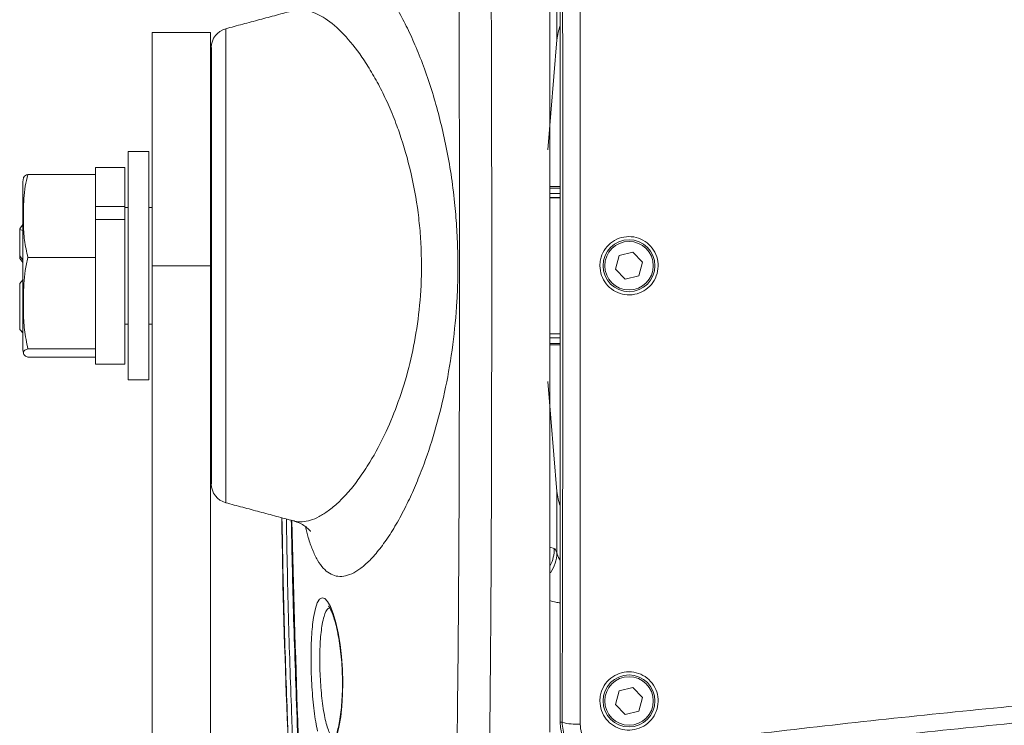
# Model space of a CAD drawing. Units: inches. Extents: x 0.4 to 16.9, y 0.1 to 10.8.
# Drawn here: x 2.9 to 3.7, y 8 to 8.6 of the extents above; entities that cross this region are included whole.
import ezdxf

# ---------------------------------------------------------------- set-up
doc = ezdxf.new("R2010")
doc.units = ezdxf.units.IN
doc.header["$MEASUREMENT"] = 0

msp = doc.modelspace()

# ---------------------------------------------------------------- linework, layer by layer
at = {"color": 7, "linetype": 'Continuous', "lineweight": 15}
for p, q in [((3.31664, 8.72522), (3.31664, 7.99084)), ((3.31664, 8.72522), (3.31664, 7.99084)), ((3.3139, 8.58898), (3.3139, 8.53957)), ((2.98851, 8.35803), (2.98851, 8.54553)), ((3.03539, 8.35803), (3.03539, 8.54553)), ((3.04757, 8.54863), (3.04757, 8.16743)), ((3.3139, 8.53957), (3.3067, 8.45117)), ((3.03599, 8.18252), (3.03599, 8.53354)), ((2.96908, 8.44984), (2.96908, 8.35803)), ((2.98583, 8.44984), (2.98583, 8.35803)), ((2.94295, 8.43709), (2.94295, 8.43144)), ((2.96639, 8.43709), (2.96639, 8.40568)), ((2.88852, 8.43144), (2.94295, 8.43144)), ((2.94295, 8.42779), (2.94295, 8.43144)), ((2.94295, 8.42779), (2.94295, 8.40568)), ((2.88436, 8.2936), (2.88436, 8.42246)), ((3.30834, 8.42166), (3.31664, 8.42166)), ((3.31664, 8.42053), (3.30834, 8.42053)), ((3.31664, 8.41272), (3.30834, 8.41272)), ((2.94295, 8.40568), (2.96639, 8.40568)), ((2.94295, 8.401), (2.94295, 8.40568)), ((2.96639, 8.39514), (2.96639, 8.40568)), ((2.94295, 8.39514), (2.94295, 8.401)), ((2.96639, 8.39514), (2.94295, 8.39514)), ((2.94295, 8.39514), (2.94295, 8.36835)), ((2.96639, 8.39514), (2.96639, 8.27897)), ((2.88186, 8.38763), (2.88436, 8.39111)), ((2.88186, 8.38713), (2.88186, 8.38763)), ((2.88186, 8.36588), (2.88186, 8.38713)), ((2.88186, 8.38713), (2.88436, 8.38649)), ((2.88186, 8.36588), (2.88436, 8.3624)), ((2.88186, 8.36439), (2.88186, 8.36588)), ((2.88186, 8.36439), (2.88266, 8.36477)), ((2.88186, 8.36383), (2.88186, 8.36439)), ((2.88186, 8.36383), (2.88436, 8.3605)), ((2.88852, 8.3647), (2.94295, 8.3647)), ((2.94295, 8.3647), (2.94295, 8.36835)), ((2.94295, 8.36068), (2.94295, 8.3647)), ((3.36405, 8.36613), (3.36095, 8.35529)), ((3.37499, 8.36887), (3.36405, 8.36613)), ((3.38283, 8.36077), (3.37499, 8.36887)), ((2.94295, 8.36068), (2.94295, 8.2953)), ((2.96908, 8.35803), (2.96908, 8.26622)), ((2.98583, 8.35803), (2.98583, 8.26622)), ((3.03539, 8.35803), (2.98851, 8.35803)), ((2.98851, 7.0924), (2.98851, 8.35803)), ((3.03539, 7.0924), (3.03539, 8.35803)), ((3.36095, 8.35529), (3.36879, 8.34719)), ((3.37973, 8.34992), (3.38283, 8.36077)), ((2.88186, 8.34387), (2.88436, 8.34657)), ((3.36879, 8.34719), (3.37973, 8.34992)), ((2.88186, 8.30668), (2.88186, 8.34387)), ((2.88186, 8.30668), (2.88436, 8.3044)), ((2.88186, 8.30663), (2.88186, 8.30668)), ((2.88186, 8.30663), (2.88436, 8.30394)), ((3.30834, 8.30334), (3.31664, 8.30334)), ((2.88852, 8.29129), (2.94295, 8.29129)), ((2.94295, 8.29129), (2.94295, 8.2953)), ((2.94295, 8.29092), (2.94295, 8.29129)), ((2.94295, 8.29092), (2.94295, 8.27897)), ((3.30834, 8.29553), (3.31664, 8.29553)), ((3.31664, 8.2944), (3.30834, 8.2944)), ((2.88852, 8.28462), (2.94295, 8.28462)), ((3.3067, 8.26488), (3.3139, 8.17649)), ((3.3139, 8.12707), (3.3139, 8.17649)), ((3.30834, 8.1317), (3.31181, 8.13062)), ((3.36405, 8.01613), (3.36095, 8.00529)), ((3.37499, 8.01887), (3.36405, 8.01613)), ((3.38283, 8.01077), (3.37499, 8.01887)), ((3.37973, 7.99992), (3.38283, 8.01077)), ((3.36095, 8.00529), (3.36879, 7.99719)), ((3.36879, 7.99719), (3.37973, 7.99992)), ((3.31811, 7.99084), (3.31664, 7.99084))]:
    msp.add_line(p, q, dxfattribs=at)
at = {"color": 7, "linetype": 'Continuous', "lineweight": 15, "flags": 128}
msp.add_lwpolyline([(3.11815, 8.07509), (3.11964, 8.08238), (3.12121, 8.08689), (3.12301, 8.08977), (3.12502, 8.09092), (3.12717, 8.09035), (3.12945, 8.08802), (3.13174, 8.08401), (3.13399, 8.07835), (3.1361, 8.07124), (3.13797, 8.0629), (3.13952, 8.05355), (3.14067, 8.04369), (3.1414, 8.03339), (3.14168, 8.02326), (3.14153, 8.01331), (3.14097, 8.00394), (3.14004, 7.99529), (3.13863, 7.98689), (3.1369, 7.97988), (3.1369, 7.97988)], dxfattribs=at)
at = {"color": 7, "linetype": 'Continuous', "lineweight": 15}
for centre, radius in [((3.37189, 8.35803), 0.02088), ((3.37189, 8.35803), 0.0195), ((3.37189, 8.00803), 0.02088), ((3.37189, 8.00803), 0.0195)]:
    msp.add_circle(centre, radius, dxfattribs=at)
for centre, radius, start, end in [((3.05161, 8.53354), 0.01563, 105, 180), ((2.9202, 8.42246), 0.03584, 170.13894, 180), ((2.9202, 8.2936), 0.03584, 180, 189.85333), ((3.05161, 8.18252), 0.01563, 180, 255), ((3.28044, 8.13069), 0.03138, 333.82686, 359.86119), ((3.28384, 8.12788), 0.03007, 326.19291, 358.45621), ((3.3557, 7.99084), 0.03906, 180, 277.23483), ((3.3557, 7.99084), 0.03906, 180, 277.23483), ((3.32949, 8.03169), 0.0424, 254.42798, 274.15214)]:
    msp.add_arc(centre, radius, start, end, dxfattribs=at)
for centre, major_axis, ratio, start_param, end_param in [((3.34815, 8.53635), (0, 0.03693), 0.930855, 1.159391, 1.48353), ((3.34815, 8.17971), (0, 0.03693), 0.930855, 1.658063, 1.982201), ((3.31157, 8.0299), (0, 0.10075), 0.087516, 6.015788, 6.255897)]:
    msp.add_ellipse(centre, major_axis=major_axis, ratio=ratio, start_param=start_param, end_param=end_param, dxfattribs=at)
for points, knots in [([(3.24042, 9.34338), (3.24167, 9.31764), (3.24417, 9.266), (3.24775, 9.18643), (3.25105, 9.10546), (3.25366, 9.03033), (3.25567, 8.96152), (3.25771, 8.87848), (3.25955, 8.77381), (3.26081, 8.6472), (3.26136, 8.52068), (3.26148, 8.39435), (3.26148, 8.26854), (3.26119, 8.14261), (3.26049, 8.03152), (3.25937, 7.93528), (3.25801, 7.85395), (3.25619, 7.77266), (3.25386, 7.69163), (3.25105, 7.61066), (3.24778, 7.53033), (3.24419, 7.45056), (3.24168, 7.39869), (3.24042, 7.37268)], [0, 0, 0, 0, 0.041576, 0.083421, 0.125269, 0.167354, 0.198683, 0.230013, 0.293061, 0.356117, 0.419481, 0.481904, 0.544462, 0.607018, 0.669727, 0.710417, 0.751204, 0.791989, 0.833216, 0.874442, 0.916213, 0.957981, 1, 1, 1, 1]), ([(3.21269, 7.38206), (3.214, 7.40672), (3.21662, 7.45618), (3.22039, 7.53245), (3.22387, 7.61037), (3.22692, 7.68973), (3.22951, 7.77066), (3.23156, 7.85256), (3.23311, 7.93535), (3.23438, 8.03222), (3.23519, 8.1433), (3.23553, 8.26844), (3.23555, 8.39387), (3.23539, 8.51926), (3.23476, 8.64468), (3.23337, 8.76983), (3.23136, 8.87385), (3.22914, 8.95664), (3.22696, 9.02488), (3.22415, 9.099), (3.22063, 9.17851), (3.21676, 9.25723), (3.21405, 9.30835), (3.21269, 9.334)], [0, 0, 0, 0, 0.040334, 0.080925, 0.121518, 0.162774, 0.204032, 0.245865, 0.287701, 0.329659, 0.392292, 0.455101, 0.517914, 0.580873, 0.643672, 0.706746, 0.769812, 0.801532, 0.833252, 0.874705, 0.916385, 0.958063, 1, 1, 1, 1]), ([(3.30834, 7.98303), (3.30834, 8.00972), (3.30834, 8.06312), (3.30834, 8.17027), (3.30834, 8.28647), (3.30834, 8.41161), (3.30834, 8.51878), (3.30834, 8.62601), (3.30834, 8.69734), (3.30834, 8.73303)], [0, 0, 0, 0, 0.107048, 0.214158, 0.428725, 0.571307, 0.713968, 0.85692, 1, 1, 1, 1]), ([(3.33256, 8.72666), (3.33257, 8.70065), (3.3326, 8.6486), (3.33259, 8.5442), (3.33253, 8.42352), (3.33254, 8.27934), (3.33259, 8.16271), (3.3326, 8.06362), (3.33257, 8.01414), (3.33256, 7.9894)], [0, 0, 0, 0, 0.106114, 0.212285, 0.424936, 0.596644, 0.798173, 0.899064, 1, 1, 1, 1]), ([(3.31811, 7.99084), (3.31821, 8.02589), (3.31841, 8.09604), (3.31858, 8.20161), (3.31866, 8.30738), (3.31866, 8.42999), (3.31855, 8.54335), (3.31834, 8.64733), (3.31818, 8.69925), (3.31811, 8.72522)], [0, 0, 0, 0, 0.143508, 0.287148, 0.431097, 0.575122, 0.78739, 0.893669, 1, 1, 1, 1]), ([(3.11176, 8.56776), (3.11197, 8.56887), (3.11298, 8.57412), (3.11536, 8.5812), (3.11866, 8.58989), (3.12242, 8.59678), (3.12656, 8.6021), (3.13114, 8.6058), (3.13613, 8.60781), (3.14154, 8.60811), (3.14734, 8.60666), (3.1535, 8.60343), (3.16003, 8.59838), (3.16683, 8.59149), (3.17389, 8.58272), (3.18109, 8.5721), (3.18833, 8.55966), (3.19547, 8.5455), (3.20245, 8.52957), (3.20915, 8.51188), (3.21522, 8.49306), (3.22054, 8.47345), (3.22509, 8.45315), (3.2289, 8.4316), (3.23164, 8.41028), (3.23339, 8.38958), (3.23426, 8.36981), (3.23434, 8.34967), (3.23339, 8.32438), (3.23051, 8.29402), (3.22474, 8.25992), (3.21682, 8.22764), (3.20856, 8.20226), (3.20092, 8.18285), (3.19409, 8.16766), (3.18664, 8.15327), (3.1786, 8.14001), (3.17043, 8.12873), (3.16266, 8.1201), (3.15543, 8.11393), (3.14876, 8.10995), (3.14233, 8.10798), (3.13635, 8.10813), (3.13088, 8.11036), (3.1259, 8.11458), (3.12133, 8.12091), (3.11735, 8.12923), (3.11412, 8.13831), (3.11243, 8.1452), (3.11169, 8.14824)], [0, 0, 0, 0, 0.005059, 0.02386, 0.042796, 0.061452, 0.080435, 0.099419, 0.118736, 0.138206, 0.157809, 0.177821, 0.19797, 0.218635, 0.239444, 0.2607, 0.282109, 0.303571, 0.325195, 0.347348, 0.369694, 0.390134, 0.410745, 0.431929, 0.453328, 0.471111, 0.489254, 0.507396, 0.525914, 0.558328, 0.591565, 0.62505, 0.659286, 0.679225, 0.699299, 0.722626, 0.746157, 0.77034, 0.79475, 0.815781, 0.836968, 0.858663, 0.880539, 0.901173, 0.921974, 0.943314, 0.964847, 0.984489, 1, 1, 1, 1]), ([(3.10217, 8.15291), (3.10244, 8.1528), (3.10461, 8.15195), (3.1091, 8.15197), (3.11566, 8.15307), (3.12268, 8.15604), (3.1302, 8.16078), (3.13817, 8.16747), (3.14654, 8.17625), (3.15504, 8.18702), (3.16529, 8.20246), (3.17609, 8.22263), (3.18668, 8.24842), (3.19489, 8.27505), (3.201, 8.30386), (3.20467, 8.33453), (3.20529, 8.36169), (3.20412, 8.38401), (3.20178, 8.40649), (3.19675, 8.43403), (3.19018, 8.45662), (3.18405, 8.47381), (3.179, 8.48631), (3.17213, 8.5008), (3.16479, 8.51409), (3.15489, 8.52952), (3.1423, 8.5451), (3.12789, 8.55761), (3.11463, 8.56353), (3.10617, 8.56518), (3.10251, 8.56325), (3.10234, 8.56316)], [0, 0, 0, 0, 0.004007, 0.031728, 0.059651, 0.088187, 0.116927, 0.147806, 0.178933, 0.210851, 0.24305, 0.295535, 0.338994, 0.383452, 0.424843, 0.467425, 0.512635, 0.536059, 0.559719, 0.607042, 0.656069, 0.667285, 0.695393, 0.723744, 0.752815, 0.782114, 0.836965, 0.893256, 0.944711, 0.997426, 1, 1, 1, 1]), ([(2.88852, 8.43144), (2.88769, 8.42828), (2.88602, 8.42192), (2.88487, 8.40879), (2.88477, 8.3943), (2.88527, 8.37837), (2.88743, 8.36927), (2.88852, 8.3647)], [0, 0, 0, 0, 0.144198, 0.290164, 0.586685, 0.792267, 1, 1, 1, 1]), ([(2.88496, 8.42858), (2.885, 8.42884), (2.88511, 8.42952), (2.88596, 8.43048), (2.88779, 8.43117), (2.88852, 8.43144)], [0, 0, 0, 0, 0.272123, 0.711257, 1, 1, 1, 1]), ([(3.34845, 8.35803), (3.34871, 8.3554), (3.34922, 8.35015), (3.35323, 8.34316), (3.35913, 8.33783), (3.36653, 8.33475), (3.37455, 8.33429), (3.3823, 8.33652), (3.38886, 8.34121), (3.39348, 8.34781), (3.39564, 8.35553), (3.39513, 8.36351), (3.39203, 8.37086), (3.38668, 8.37678), (3.37967, 8.38061), (3.37174, 8.38192), (3.36381, 8.38051), (3.35678, 8.37654), (3.35152, 8.37047), (3.34882, 8.36393), (3.34855, 8.35966), (3.34845, 8.35803)], [0, 0, 0, 0, 0.05331, 0.106616, 0.160053, 0.213771, 0.267764, 0.321908, 0.376009, 0.429878, 0.483425, 0.536709, 0.589916, 0.643268, 0.696915, 0.750868, 0.805003, 0.859122, 0.913041, 0.966667, 1, 1, 1, 1]), ([(2.88852, 8.3647), (2.88769, 8.36122), (2.88602, 8.35423), (2.88487, 8.33979), (2.88477, 8.32384), (2.88527, 8.30632), (2.88743, 8.29632), (2.88852, 8.29129)], [0, 0, 0, 0, 0.144198, 0.290164, 0.586685, 0.792267, 1, 1, 1, 1]), ([(2.88852, 8.29129), (2.88751, 8.29088), (2.88549, 8.29006), (2.88497, 8.28894), (2.88477, 8.28781), (2.88504, 8.28669), (2.88595, 8.28557), (2.88779, 8.28489), (2.88852, 8.28462)], [0, 0, 0, 0, 0.185672, 0.374367, 0.499962, 0.68768, 0.876105, 1, 1, 1, 1]), ([(3.15233, 7.26407), (3.15123, 7.27379), (3.14574, 7.3224), (3.13253, 7.44891), (3.11796, 7.61768), (3.10593, 7.79952), (3.09833, 7.95531), (3.09393, 8.07394), (3.09286, 8.14065), (3.09262, 8.15535)], [0, 0, 0, 0, 0.032845, 0.164229, 0.427011, 0.601503, 0.775995, 0.950645, 1, 1, 1, 1]), ([(3.15243, 7.26408), (3.151, 7.27684), (3.14381, 7.34064), (3.13215, 7.45562), (3.11897, 7.60915), (3.11005, 7.73725), (3.10265, 7.86545), (3.09803, 7.96807), (3.09434, 8.07325), (3.09331, 8.12712), (3.09278, 8.15531)], [0, 0, 0, 0, 0.04311, 0.215555, 0.387999, 0.560445, 0.646665, 0.81911, 0.90533, 1, 1, 1, 1]), ([(3.09631, 8.15437), (3.09683, 8.12652), (3.09785, 8.07301), (3.10153, 7.96821), (3.10614, 7.86563), (3.11352, 7.73748), (3.12242, 7.60942), (3.13558, 7.45595), (3.14722, 7.341), (3.15439, 7.27723), (3.15583, 7.26447)], [0, 0, 0, 0, 0.093635, 0.179954, 0.352595, 0.438914, 0.611556, 0.784198, 0.956841, 1, 1, 1, 1]), ([(3.11576, 7.77371), (3.11436, 7.79758), (3.11131, 7.8493), (3.10741, 7.93008), (3.10402, 8.01518), (3.10162, 8.08997), (3.10066, 8.13573), (3.10029, 8.1533)], [0, 0, 0, 0, 0.188776, 0.409141, 0.638564, 0.861244, 1, 1, 1, 1]), ([(3.11526, 7.79215), (3.11481, 7.79899), (3.11037, 7.86556), (3.10515, 7.98591), (3.10221, 8.09946), (3.10082, 8.15316)], [0, 0, 0, 0, 0.056903, 0.553962, 1, 1, 1, 1]), ([(3.10212, 8.15278), (3.10385, 8.15223), (3.10738, 8.15111), (3.11154, 8.14852), (3.11428, 8.14617), (3.1156, 8.14457), (3.11568, 8.14444), (3.11571, 8.14439)], [0, 0, 0, 0, 0.201887, 0.412498, 0.627316, 0.828788, 1, 1, 1, 1]), ([(3.3139, 8.12707), (3.31397, 8.12672), (3.31431, 8.12487), (3.3156, 8.12255), (3.31664, 8.12068)], [0, 0, 0, 0, 0.193305, 1, 1, 1, 1]), ([(3.31664, 8.08686), (3.31543, 8.08699), (3.31235, 8.08734), (3.30985, 8.08824), (3.30834, 8.08879)], [0, 0, 0, 0, 0.393376, 1, 1, 1, 1]), ([(3.1326, 8.08266), (3.13171, 8.08278), (3.1294, 8.08308), (3.12694, 8.07766), (3.12478, 8.06855), (3.12343, 8.05619), (3.12303, 8.03905), (3.12375, 8.02076), (3.12553, 8.00345), (3.12829, 7.98895), (3.1319, 7.97981), (3.13488, 7.97593), (3.1365, 7.97703), (3.13669, 7.97716)], [0, 0, 0, 0, 0.067583, 0.175034, 0.238448, 0.342605, 0.447026, 0.552224, 0.658608, 0.766464, 0.875669, 0.985306, 1, 1, 1, 1]), ([(3.13037, 8.08415), (3.13035, 8.08416), (3.13014, 8.0843), (3.13084, 8.08364), (3.13183, 8.08191), (3.13331, 8.07868), (3.13493, 8.07398), (3.13659, 8.0679), (3.13813, 8.06061), (3.13945, 8.0524), (3.14047, 8.04353), (3.14116, 8.0343), (3.14147, 8.02497), (3.14141, 8.01577), (3.14097, 8.00699), (3.14021, 7.99881), (3.13915, 7.99152), (3.13811, 7.98649), (3.13721, 7.98304), (3.13635, 7.98024), (3.13535, 7.97766), (3.13439, 7.976), (3.13431, 7.97593), (3.13428, 7.97589)], [0, 0, 0, 0, 0.004663, 0.042911, 0.086044, 0.135399, 0.188735, 0.244955, 0.302702, 0.360744, 0.418916, 0.476768, 0.5345, 0.591964, 0.649436, 0.706794, 0.76417, 0.821314, 0.844943, 0.875219, 0.924418, 0.967877, 1, 1, 1, 1]), ([(3.1214, 7.98384), (3.12088, 7.98626), (3.11986, 7.9911), (3.11861, 7.99984), (3.11759, 8.00934), (3.11684, 8.01939), (3.11635, 8.02971), (3.11613, 8.03999), (3.11619, 8.04996), (3.11654, 8.05931), (3.11717, 8.0679), (3.11782, 8.07269), (3.11815, 8.07509)], [0, 0, 0, 0, 0.10214, 0.20427, 0.304953, 0.40563, 0.505189, 0.604745, 0.703636, 0.802529, 0.901261, 1, 1, 1, 1]), ([(3.35739, 7.9674), (3.4229, 7.97544), (3.55396, 7.9915), (3.75124, 8.01096), (3.94902, 8.02698), (4.14734, 8.03921), (4.34616, 8.0477), (4.5405, 8.05228), (4.73023, 8.05327), (4.9152, 8.05094), (5.10037, 8.04533), (5.28557, 8.03642), (5.47095, 8.02422), (5.65618, 8.00868), (5.8413, 7.99009), (5.96434, 7.97497), (6.02589, 7.9674)], [0, 0, 0, 0, 0.074143, 0.148316, 0.222487, 0.296696, 0.371025, 0.445396, 0.514372, 0.583436, 0.6525, 0.721833, 0.791166, 0.860754, 0.930343, 1, 1, 1, 1]), ([(6.02284, 7.95353), (5.962, 7.96112), (5.84025, 7.97631), (5.65697, 7.99501), (5.47304, 8.01072), (5.28854, 8.02309), (5.10344, 8.03219), (4.91784, 8.03795), (4.73184, 8.04036), (4.54164, 8.03938), (4.34744, 8.03475), (4.14927, 8.0262), (3.95122, 8.01384), (3.75364, 7.99763), (3.55661, 7.97793), (3.42584, 7.96167), (3.36044, 7.95353)], [0, 0, 0, 0, 0.069021, 0.138132, 0.207243, 0.276559, 0.345875, 0.415335, 0.484964, 0.554593, 0.628749, 0.70295, 0.777278, 0.851645, 0.925806, 1, 1, 1, 1]), ([(3.34845, 8.00803), (3.34871, 8.0054), (3.34922, 8.00014), (3.35325, 7.99313), (3.35918, 7.9878), (3.36656, 7.98475), (3.37452, 7.98429), (3.38219, 7.98648), (3.38874, 7.9911), (3.39341, 7.99765), (3.39564, 8.00541), (3.39515, 8.01347), (3.39202, 8.02088), (3.38664, 8.02681), (3.37964, 8.03062), (3.37178, 8.03191), (3.36392, 8.03054), (3.35691, 8.02664), (3.35161, 8.02062), (3.34884, 8.01404), (3.34856, 8.00971), (3.34845, 8.00803)], [0, 0, 0, 0, 0.053551, 0.107112, 0.160457, 0.213626, 0.266825, 0.320268, 0.374089, 0.428259, 0.482566, 0.53671, 0.590461, 0.643794, 0.696894, 0.750046, 0.803481, 0.857289, 0.911394, 0.965608, 1, 1, 1, 1]), ([(3.36044, 7.95353), (3.35596, 7.95342), (3.34727, 7.95321), (3.3352, 7.95848), (3.32574, 7.96696), (3.31932, 7.97821), (3.31851, 7.98663), (3.31811, 7.99084)], [0, 0, 0, 0, 0.2095039, 0.4062246, 0.6037259, 0.801981, 1, 1, 1, 1]), ([(3.33256, 7.9894), (3.3328, 7.98692), (3.33328, 7.98197), (3.33705, 7.97535), (3.34259, 7.97035), (3.34967, 7.96722), (3.35476, 7.96734), (3.35739, 7.9674)], [0, 0, 0, 0, 0.198493, 0.39712, 0.594679, 0.791089, 1, 1, 1, 1])]:
    msp.add_open_spline(points, degree=3, knots=knots, dxfattribs=at)
for points in [[(3.10202, 8.56322), (3.04757, 8.54863)], [(3.03539, 8.54553), (2.98851, 8.54553)], [(2.98583, 8.44984), (2.96908, 8.44984)], [(2.96639, 8.43709), (2.94295, 8.43709)], [(3.30834, 8.41612), (3.31664, 8.41612)], [(3.31664, 8.41282), (3.30834, 8.41282)], [(2.96908, 8.4049), (2.96639, 8.4049)], [(2.98851, 8.4049), (2.98583, 8.4049)], [(3.03599, 8.4049), (3.03539, 8.4049)], [(2.96639, 8.31115), (2.96908, 8.31115)], [(2.98583, 8.31115), (2.98851, 8.31115)], [(3.03539, 8.31115), (3.03599, 8.31115)], [(3.30834, 8.30324), (3.31664, 8.30324)], [(3.31664, 8.29993), (3.30834, 8.29993)], [(2.94295, 8.27897), (2.96639, 8.27897)], [(2.96908, 8.26622), (2.98583, 8.26622)], [(3.04757, 8.16743), (3.10202, 8.15284)]]:
    msp.add_open_spline(points, degree=1, dxfattribs=at)

doc.saveas('drawing.dxf')
